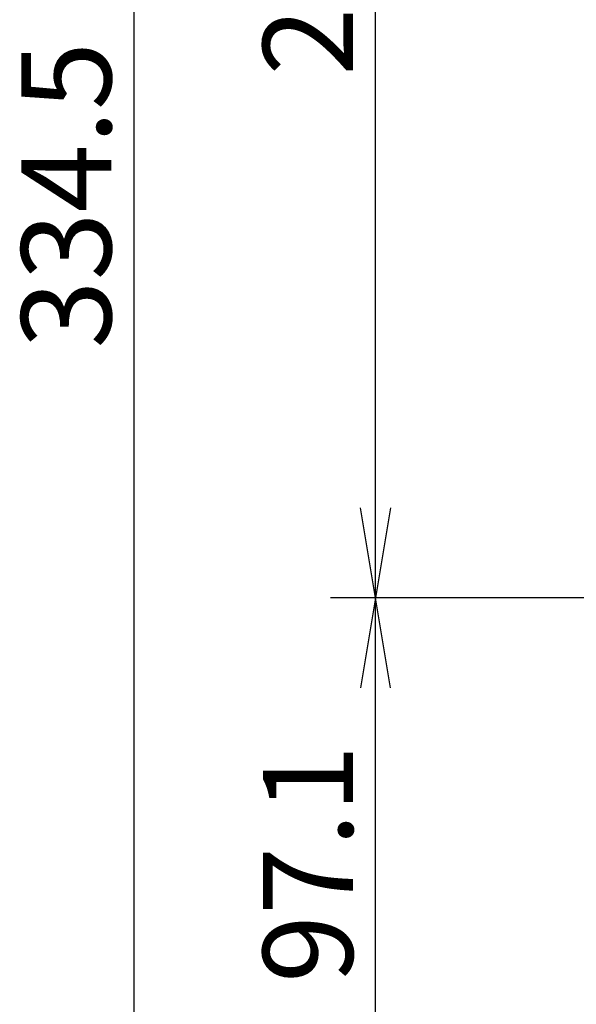
# Model space of a CAD drawing. Extents: x 27 to 175, y 34 to 228.
# Drawn here: x 27 to 37, y 193 to 211 of the extents above; entities that cross this region are included whole.
import ezdxf
from ezdxf.enums import TextEntityAlignment as Align

# ---------------------------------------------------------------- set-up
doc = ezdxf.new("R2010")
doc.units = 0
doc.layers.add('DEFAULT', color=7, linetype='CONTINUOUS')
doc.styles.add('SEACAD_SEANSI_TTF', font='seansi.ttf')

# ---------------------------------------------------------------- blocks, each defined once
blk = doc.blocks.new('GDIMGGROUP')
at = {"layer": 'DEFAULT', "color": 136, "linetype": 'CONTINUOUS'}
for p, q in [((33.631, 200.719), (33.631, 224.459)), ((54.842, 200.719), (32.831, 200.719))]:
    blk.add_line(p, q, dxfattribs=at)
blk.add_lwpolyline([(33.898, 202.319), (33.631, 200.719), (33.365, 202.319)], dxfattribs=at)
at = {"layer": 'DEFAULT', "color": 136, "linetype": 'CONTINUOUS', "style": 'SEACAD_SEANSI_TTF'}
blk.add_text('237.4', height=1.6, rotation=90, dxfattribs=at).set_placement((31.631, 210.004), align=Align.TOP_LEFT)
blk = doc.blocks.new('GDIMGGROUP1')
at = {"layer": 'DEFAULT', "color": 136, "linetype": 'CONTINUOUS'}
for p, q in [((54.842, 200.719), (32.831, 200.719)), ((33.631, 191.013), (33.631, 200.719))]:
    blk.add_line(p, q, dxfattribs=at)
blk.add_lwpolyline([(33.898, 199.119), (33.631, 200.719), (33.365, 199.119)], dxfattribs=at)
at = {"layer": 'DEFAULT', "color": 136, "linetype": 'CONTINUOUS', "style": 'SEACAD_SEANSI_TTF'}
blk.add_text('97.1', height=1.6, rotation=90, dxfattribs=at).set_placement((31.631, 193.866), align=Align.TOP_LEFT)
blk = doc.blocks.new('GDIMGGROUP2')
at = {"layer": 'DEFAULT', "color": 136, "linetype": 'CONTINUOUS'}
blk.add_line((29.332, 224.459), (29.332, 191.013), dxfattribs=at)
at = {"layer": 'DEFAULT', "color": 136, "linetype": 'CONTINUOUS', "style": 'SEACAD_SEANSI_TTF'}
blk.add_text('334.5', height=1.6, rotation=90, dxfattribs=at).set_placement((27.332, 205.151), align=Align.TOP_LEFT)

msp = doc.modelspace()

# ---------------------------------------------------------------- block references
at = {"layer": 'DEFAULT'}
for name in ['GDIMGGROUP2', 'GDIMGGROUP', 'GDIMGGROUP1']:
    msp.add_blockref(name, (0, 0), dxfattribs=at)

doc.saveas('drawing.dxf')
